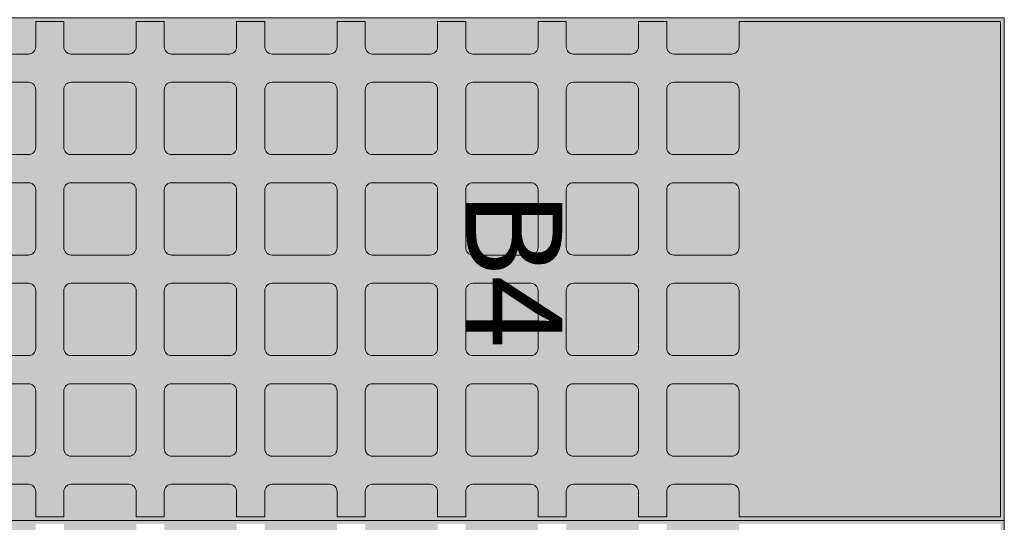
# Model space of a CAD drawing. Units: millimetres. Extents: x 145 to 8222, y -159 to 4151.
# Drawn here: x 3823 to 3945, y 3172 to 3234 of the extents above; entities that cross this region are included whole.
import ezdxf

# ---------------------------------------------------------------- set-up
doc = ezdxf.new("R2010")
doc.units = ezdxf.units.MM
for name, color, linetype, lineweight in [('COBEFA', 251, 'Continuous', 0), ('COBEFA HATCH', 255, 'Continuous', 0), ('COBEFA HATCH GRAS', 53, 'Continuous', 0)]:
    doc.layers.add(name, color=color, linetype=linetype, lineweight=lineweight)
doc.layers.add('COBEFA hulplijn', color=6, linetype='Continuous', lineweight=0, plot=False)
doc.styles.get("Standard").update_dxf_attribs({"font": 'Arial.ttf'})

# ---------------------------------------------------------------- blocks, each defined once
blk = doc.blocks.new('B6')
at = {"layer": 'COBEFA HATCH GRAS'}
h = blk.add_hatch(color=256, dxfattribs=at)
h.dxf.hatch_style = 1
h.paths.add_polyline_path([(27703.36, 39573.47), (27640.86, 39573.47), (27640.86, 39448.47), (27703.36, 39448.47)])
h.paths.add_polyline_path([(27662.26, 39452.97, 0.414214), (27661.36, 39452.07), (27661.36, 39448.92), (27657.86, 39448.92), (27657.86, 39452.07, 0.414214), (27656.96, 39452.97), (27649.76, 39452.97, 0.414214), (27648.86, 39452.07), (27648.86, 39448.92), (27645.36, 39448.92), (27645.36, 39452.07, 0.414214), (27644.46, 39452.97), (27641.31, 39452.97), (27641.31, 39456.47), (27644.46, 39456.47, 0.414214), (27645.36, 39457.37), (27645.36, 39464.57, 0.414214), (27644.46, 39465.47), (27641.31, 39465.47), (27641.31, 39468.97), (27644.46, 39468.97, 0.414214), (27645.36, 39469.87), (27645.36, 39477.07, 0.414214), (27644.46, 39477.97), (27641.31, 39477.97), (27641.31, 39481.47), (27644.46, 39481.47, 0.414214), (27645.36, 39482.37), (27645.36, 39489.57, 0.414214), (27644.46, 39490.47), (27641.31, 39490.47), (27641.31, 39493.97), (27644.46, 39493.97, 0.414214), (27645.36, 39494.87), (27645.36, 39502.07, 0.414214), (27644.46, 39502.97), (27641.31, 39502.97), (27641.31, 39506.47), (27644.46, 39506.47, 0.414214), (27645.36, 39507.37), (27645.36, 39514.57, 0.414214), (27644.46, 39515.47), (27641.31, 39515.47), (27641.31, 39518.97), (27644.46, 39518.97, 0.414214), (27645.36, 39519.87), (27645.36, 39527.07, 0.414214), (27644.46, 39527.97), (27641.31, 39527.97), (27641.31, 39531.47), (27644.46, 39531.47, 0.414214), (27645.36, 39532.37), (27645.36, 39539.57, 0.414214), (27644.46, 39540.47), (27641.31, 39540.47), (27641.31, 39573.02), (27702.91, 39573.02), (27702.91, 39448.92), (27670.36, 39448.92), (27670.36, 39452.07, 0.414214), (27669.46, 39452.97)], flags=16)
h.paths.add_polyline_path([(27662.26, 39456.47, -0.414214), (27661.36, 39457.37), (27661.36, 39464.57, -0.414214), (27662.26, 39465.47), (27669.46, 39465.47, -0.414214), (27670.36, 39464.57), (27670.36, 39457.37, -0.414214), (27669.46, 39456.47)], flags=0)
h.paths.add_polyline_path([(27656.96, 39456.47), (27649.76, 39456.47, -0.414214), (27648.86, 39457.37), (27648.86, 39464.57, -0.414214), (27649.76, 39465.47), (27656.96, 39465.47, -0.414214), (27657.86, 39464.57), (27657.86, 39457.37, -0.414214)], flags=0)
h.paths.add_polyline_path([(27662.26, 39468.97, -0.414214), (27661.36, 39469.87), (27661.36, 39477.07, -0.414214), (27662.26, 39477.97), (27669.46, 39477.97, -0.414214), (27670.36, 39477.07), (27670.36, 39469.87, -0.414214), (27669.46, 39468.97)], flags=0)
h.paths.add_polyline_path([(27656.96, 39468.97), (27649.76, 39468.97, -0.414214), (27648.86, 39469.87), (27648.86, 39477.07, -0.414214), (27649.76, 39477.97), (27656.96, 39477.97, -0.414214), (27657.86, 39477.07), (27657.86, 39469.87, -0.414214)], flags=0)
h.paths.add_polyline_path([(27662.26, 39481.47, -0.414214), (27661.36, 39482.37), (27661.36, 39489.57, -0.414214), (27662.26, 39490.47), (27669.46, 39490.47, -0.414214), (27670.36, 39489.57), (27670.36, 39482.37, -0.414214), (27669.46, 39481.47)], flags=0)
h.paths.add_polyline_path([(27656.96, 39481.47), (27649.76, 39481.47, -0.414214), (27648.86, 39482.37), (27648.86, 39489.57, -0.414214), (27649.76, 39490.47), (27656.96, 39490.47, -0.414214), (27657.86, 39489.57), (27657.86, 39482.37, -0.414214)], flags=0)
h.paths.add_polyline_path([(27662.26, 39493.97, -0.414214), (27661.36, 39494.87), (27661.36, 39502.07, -0.414214), (27662.26, 39502.97), (27669.46, 39502.97, -0.414214), (27670.36, 39502.07), (27670.36, 39494.87, -0.414214), (27669.46, 39493.97)], flags=0)
h.paths.add_polyline_path([(27656.96, 39493.97), (27649.76, 39493.97, -0.414214), (27648.86, 39494.87), (27648.86, 39502.07, -0.414214), (27649.76, 39502.97), (27656.96, 39502.97, -0.414214), (27657.86, 39502.07), (27657.86, 39494.87, -0.414214)], flags=0)
h.paths.add_polyline_path([(27662.26, 39506.47, -0.414214), (27661.36, 39507.37), (27661.36, 39514.57, -0.414214), (27662.26, 39515.47), (27669.46, 39515.47, -0.414214), (27670.36, 39514.57), (27670.36, 39507.37, -0.414214), (27669.46, 39506.47)], flags=0)
h.paths.add_polyline_path([(27656.96, 39506.47), (27649.76, 39506.47, -0.414214), (27648.86, 39507.37), (27648.86, 39514.57, -0.414214), (27649.76, 39515.47), (27656.96, 39515.47, -0.414214), (27657.86, 39514.57), (27657.86, 39507.37, -0.414214)], flags=0)
h.paths.add_polyline_path([(27662.26, 39518.97, -0.414214), (27661.36, 39519.87), (27661.36, 39527.07, -0.414214), (27662.26, 39527.97), (27669.46, 39527.97, -0.414214), (27670.36, 39527.07), (27670.36, 39519.87, -0.414214), (27669.46, 39518.97)], flags=0)
h.paths.add_polyline_path([(27656.96, 39518.97), (27649.76, 39518.97, -0.414214), (27648.86, 39519.87), (27648.86, 39527.07, -0.414214), (27649.76, 39527.97), (27656.96, 39527.97, -0.414214), (27657.86, 39527.07), (27657.86, 39519.87, -0.414214)], flags=0)
h.paths.add_polyline_path([(27662.26, 39531.47, -0.414214), (27661.36, 39532.37), (27661.36, 39539.57, -0.414214), (27662.26, 39540.47), (27669.46, 39540.47, -0.414214), (27670.36, 39539.57), (27670.36, 39532.37, -0.414214), (27669.46, 39531.47)], flags=0)
h.paths.add_polyline_path([(27656.96, 39531.47), (27649.76, 39531.47, -0.414214), (27648.86, 39532.37), (27648.86, 39539.57, -0.414214), (27649.76, 39540.47), (27656.96, 39540.47, -0.414214), (27657.86, 39539.57), (27657.86, 39532.37, -0.414214)], flags=0)
h.paths.add_polyline_path([(27658.61, 39498.59), (27685.27, 39498.59), (27685.27, 39524.01), (27658.61, 39524.01)], flags=8)
at = {"layer": 'COBEFA hulplijn'}
blk.add_lwpolyline([(27640.86, 39448.47), (27703.36, 39448.47), (27703.36, 39573.47), (27640.86, 39573.47)], close=True, dxfattribs=at)
blk = doc.blocks.new('B4')
at = {"layer": 'COBEFA HATCH'}
h = blk.add_hatch(color=256, dxfattribs=at)
h.dxf.hatch_style = 1
h.paths.add_polyline_path([(27302.91, 39573.02), (27241.31, 39573.02), (27241.31, 39540.47), (27244.46, 39540.47, -0.414214), (27245.36, 39539.57), (27245.36, 39532.37, -0.414214), (27244.46, 39531.47), (27241.31, 39531.47), (27241.31, 39527.97), (27244.46, 39527.97, -0.414214), (27245.36, 39527.07), (27245.36, 39519.87, -0.414214), (27244.46, 39518.97), (27241.31, 39518.97), (27241.31, 39515.47), (27244.46, 39515.47, -0.414214), (27245.36, 39514.57), (27245.36, 39507.37, -0.414214), (27244.46, 39506.47), (27241.31, 39506.47), (27241.31, 39502.97), (27244.46, 39502.97, -0.414214), (27245.36, 39502.07), (27245.36, 39494.87, -0.414214), (27244.46, 39493.97), (27241.31, 39493.97), (27241.31, 39490.47), (27244.46, 39490.47, -0.414214), (27245.36, 39489.57), (27245.36, 39482.37, -0.414214), (27244.46, 39481.47), (27241.31, 39481.47), (27241.31, 39477.97), (27244.46, 39477.97, -0.414214), (27245.36, 39477.07), (27245.36, 39469.87, -0.414214), (27244.46, 39468.97), (27241.31, 39468.97), (27241.31, 39465.47), (27244.46, 39465.47, -0.414214), (27245.36, 39464.57), (27245.36, 39457.37, -0.414214), (27244.46, 39456.47), (27241.31, 39456.47), (27241.31, 39452.97), (27244.46, 39452.97, -0.414214), (27245.36, 39452.07), (27245.36, 39448.92), (27248.86, 39448.92), (27248.86, 39452.07, -0.414214), (27249.76, 39452.97), (27256.96, 39452.97, -0.414214), (27257.86, 39452.07), (27257.86, 39448.92), (27261.36, 39448.92), (27261.36, 39452.07, -0.414214), (27262.26, 39452.97), (27269.46, 39452.97, -0.414214), (27270.36, 39452.07), (27270.36, 39448.92), (27273.86, 39448.92), (27273.86, 39452.07, -0.414214), (27274.76, 39452.97), (27281.96, 39452.97, -0.414214), (27282.86, 39452.07), (27282.86, 39448.92), (27286.36, 39448.92), (27286.36, 39452.07, -0.414214), (27287.26, 39452.97), (27294.46, 39452.97, -0.414214), (27295.36, 39452.07), (27295.36, 39448.92), (27298.86, 39448.92), (27298.86, 39452.07, -0.414214), (27299.76, 39452.97), (27302.91, 39452.97), (27302.91, 39456.47), (27299.76, 39456.47, -0.414214), (27298.86, 39457.37), (27298.86, 39464.57, -0.414214), (27299.76, 39465.47), (27302.91, 39465.47), (27302.91, 39468.97), (27299.76, 39468.97, -0.414214), (27298.86, 39469.87), (27298.86, 39477.07, -0.414214), (27299.76, 39477.97), (27302.91, 39477.97), (27302.91, 39481.47), (27299.76, 39481.47, -0.414214), (27298.86, 39482.37), (27298.86, 39489.57, -0.414214), (27299.76, 39490.47), (27302.91, 39490.47), (27302.91, 39493.97), (27299.76, 39493.97, -0.414214), (27298.86, 39494.87), (27298.86, 39502.07, -0.414214), (27299.76, 39502.97), (27302.91, 39502.97), (27302.91, 39506.47), (27299.76, 39506.47, -0.414214), (27298.86, 39507.37), (27298.86, 39514.57, -0.414214), (27299.76, 39515.47), (27302.91, 39515.47), (27302.91, 39518.97), (27299.76, 39518.97, -0.414214), (27298.86, 39519.87), (27298.86, 39527.07, -0.414214), (27299.76, 39527.97), (27302.91, 39527.97), (27302.91, 39531.47), (27299.76, 39531.47, -0.414214), (27298.86, 39532.37), (27298.86, 39539.57, -0.414214), (27299.76, 39540.47), (27302.91, 39540.47)])
h.paths.add_polyline_path([(27269.46, 39540.47, -0.414214), (27270.36, 39539.57), (27270.36, 39532.37, -0.414214), (27269.46, 39531.47), (27262.26, 39531.47, -0.414214), (27261.36, 39532.37), (27261.36, 39539.57, -0.414214), (27262.26, 39540.47)], flags=16)
h.paths.add_polyline_path([(27274.76, 39540.47), (27281.96, 39540.47, -0.414214), (27282.86, 39539.57), (27282.86, 39532.37, -0.414214), (27281.96, 39531.47), (27274.76, 39531.47, -0.414214), (27273.86, 39532.37), (27273.86, 39539.57, -0.414214)], flags=16)
h.paths.add_polyline_path([(27257.86, 39539.57), (27257.86, 39532.37, -0.414214), (27256.96, 39531.47), (27249.76, 39531.47, -0.414214), (27248.86, 39532.37), (27248.86, 39539.57, -0.414214), (27249.76, 39540.47), (27256.96, 39540.47, -0.414214)], flags=16)
h.paths.add_polyline_path([(27287.26, 39540.47), (27294.46, 39540.47, -0.414214), (27295.36, 39539.57), (27295.36, 39532.37, -0.414214), (27294.46, 39531.47), (27287.26, 39531.47, -0.414214), (27286.36, 39532.37), (27286.36, 39539.57, -0.414214)], flags=16)
h.paths.add_polyline_path([(27269.46, 39527.97, -0.414214), (27270.36, 39527.07), (27270.36, 39519.87, -0.414214), (27269.46, 39518.97), (27262.26, 39518.97, -0.414214), (27261.36, 39519.87), (27261.36, 39527.07, -0.414214), (27262.26, 39527.97)], flags=16)
h.paths.add_polyline_path([(27274.76, 39527.97), (27281.96, 39527.97, -0.414214), (27282.86, 39527.07), (27282.86, 39519.87, -0.414214), (27281.96, 39518.97), (27274.76, 39518.97, -0.414214), (27273.86, 39519.87), (27273.86, 39527.07, -0.414214)], flags=16)
h.paths.add_polyline_path([(27257.86, 39527.07), (27257.86, 39519.87, -0.414214), (27256.96, 39518.97), (27249.76, 39518.97, -0.414214), (27248.86, 39519.87), (27248.86, 39527.07, -0.414214), (27249.76, 39527.97), (27256.96, 39527.97, -0.414214)], flags=16)
h.paths.add_polyline_path([(27287.26, 39527.97), (27294.46, 39527.97, -0.414214), (27295.36, 39527.07), (27295.36, 39519.87, -0.414214), (27294.46, 39518.97), (27287.26, 39518.97, -0.414214), (27286.36, 39519.87), (27286.36, 39527.07, -0.414214)], flags=16)
h.paths.add_polyline_path([(27269.46, 39515.47, -0.414214), (27270.36, 39514.57), (27270.36, 39507.37, -0.414214), (27269.46, 39506.47), (27262.26, 39506.47, -0.414214), (27261.36, 39507.37), (27261.36, 39514.57, -0.414214), (27262.26, 39515.47)], flags=16)
h.paths.add_polyline_path([(27274.76, 39515.47), (27281.96, 39515.47, -0.414214), (27282.86, 39514.57), (27282.86, 39507.37, -0.414214), (27281.96, 39506.47), (27274.76, 39506.47, -0.414214), (27273.86, 39507.37), (27273.86, 39514.57, -0.414214)], flags=16)
h.paths.add_polyline_path([(27257.86, 39514.57), (27257.86, 39507.37, -0.414214), (27256.96, 39506.47), (27249.76, 39506.47, -0.414214), (27248.86, 39507.37), (27248.86, 39514.57, -0.414214), (27249.76, 39515.47), (27256.96, 39515.47, -0.414214)], flags=16)
h.paths.add_polyline_path([(27287.26, 39515.47), (27294.46, 39515.47, -0.414214), (27295.36, 39514.57), (27295.36, 39507.37, -0.414214), (27294.46, 39506.47), (27287.26, 39506.47, -0.414214), (27286.36, 39507.37), (27286.36, 39514.57, -0.414214)], flags=16)
h.paths.add_polyline_path([(27269.46, 39502.97, -0.414214), (27270.36, 39502.07), (27270.36, 39494.87, -0.414214), (27269.46, 39493.97), (27262.26, 39493.97, -0.414214), (27261.36, 39494.87), (27261.36, 39502.07, -0.414214), (27262.26, 39502.97)], flags=16)
h.paths.add_polyline_path([(27274.76, 39502.97), (27281.96, 39502.97, -0.414214), (27282.86, 39502.07), (27282.86, 39494.87, -0.414214), (27281.96, 39493.97), (27274.76, 39493.97, -0.414214), (27273.86, 39494.87), (27273.86, 39502.07, -0.414214)], flags=16)
h.paths.add_polyline_path([(27257.86, 39502.07), (27257.86, 39494.87, -0.414214), (27256.96, 39493.97), (27249.76, 39493.97, -0.414214), (27248.86, 39494.87), (27248.86, 39502.07, -0.414214), (27249.76, 39502.97), (27256.96, 39502.97, -0.414214)], flags=16)
h.paths.add_polyline_path([(27287.26, 39502.97), (27294.46, 39502.97, -0.414214), (27295.36, 39502.07), (27295.36, 39494.87, -0.414214), (27294.46, 39493.97), (27287.26, 39493.97, -0.414214), (27286.36, 39494.87), (27286.36, 39502.07, -0.414214)], flags=16)
h.paths.add_polyline_path([(27269.46, 39490.47, -0.414214), (27270.36, 39489.57), (27270.36, 39482.37, -0.414214), (27269.46, 39481.47), (27262.26, 39481.47, -0.414214), (27261.36, 39482.37), (27261.36, 39489.57, -0.414214), (27262.26, 39490.47)], flags=16)
h.paths.add_polyline_path([(27274.76, 39490.47), (27281.96, 39490.47, -0.414214), (27282.86, 39489.57), (27282.86, 39482.37, -0.414214), (27281.96, 39481.47), (27274.76, 39481.47, -0.414214), (27273.86, 39482.37), (27273.86, 39489.57, -0.414214)], flags=16)
h.paths.add_polyline_path([(27257.86, 39489.57), (27257.86, 39482.37, -0.414214), (27256.96, 39481.47), (27249.76, 39481.47, -0.414214), (27248.86, 39482.37), (27248.86, 39489.57, -0.414214), (27249.76, 39490.47), (27256.96, 39490.47, -0.414214)], flags=16)
h.paths.add_polyline_path([(27287.26, 39490.47), (27294.46, 39490.47, -0.414214), (27295.36, 39489.57), (27295.36, 39482.37, -0.414214), (27294.46, 39481.47), (27287.26, 39481.47, -0.414214), (27286.36, 39482.37), (27286.36, 39489.57, -0.414214)], flags=16)
h.paths.add_polyline_path([(27269.46, 39477.97, -0.414214), (27270.36, 39477.07), (27270.36, 39469.87, -0.414214), (27269.46, 39468.97), (27262.26, 39468.97, -0.414214), (27261.36, 39469.87), (27261.36, 39477.07, -0.414214), (27262.26, 39477.97)], flags=16)
h.paths.add_polyline_path([(27274.76, 39477.97), (27281.96, 39477.97, -0.414214), (27282.86, 39477.07), (27282.86, 39469.87, -0.414214), (27281.96, 39468.97), (27274.76, 39468.97, -0.414214), (27273.86, 39469.87), (27273.86, 39477.07, -0.414214)], flags=16)
h.paths.add_polyline_path([(27257.86, 39477.07), (27257.86, 39469.87, -0.414214), (27256.96, 39468.97), (27249.76, 39468.97, -0.414214), (27248.86, 39469.87), (27248.86, 39477.07, -0.414214), (27249.76, 39477.97), (27256.96, 39477.97, -0.414214)], flags=16)
h.paths.add_polyline_path([(27287.26, 39477.97), (27294.46, 39477.97, -0.414214), (27295.36, 39477.07), (27295.36, 39469.87, -0.414214), (27294.46, 39468.97), (27287.26, 39468.97, -0.414214), (27286.36, 39469.87), (27286.36, 39477.07, -0.414214)], flags=16)
h.paths.add_polyline_path([(27269.46, 39465.47, -0.414214), (27270.36, 39464.57), (27270.36, 39457.37, -0.414214), (27269.46, 39456.47), (27262.26, 39456.47, -0.414214), (27261.36, 39457.37), (27261.36, 39464.57, -0.414214), (27262.26, 39465.47)], flags=16)
h.paths.add_polyline_path([(27274.76, 39465.47), (27281.96, 39465.47, -0.414214), (27282.86, 39464.57), (27282.86, 39457.37, -0.414214), (27281.96, 39456.47), (27274.76, 39456.47, -0.414214), (27273.86, 39457.37), (27273.86, 39464.57, -0.414214)], flags=16)
h.paths.add_polyline_path([(27257.86, 39464.57), (27257.86, 39457.37, -0.414214), (27256.96, 39456.47), (27249.76, 39456.47, -0.414214), (27248.86, 39457.37), (27248.86, 39464.57, -0.414214), (27249.76, 39465.47), (27256.96, 39465.47, -0.414214)], flags=16)
h.paths.add_polyline_path([(27287.26, 39465.47), (27294.46, 39465.47, -0.414214), (27295.36, 39464.57), (27295.36, 39457.37, -0.414214), (27294.46, 39456.47), (27287.26, 39456.47, -0.414214), (27286.36, 39457.37), (27286.36, 39464.57, -0.414214)], flags=16)
at = {"layer": 'COBEFA HATCH GRAS'}
h = blk.add_hatch(color=256, dxfattribs=at)
h.dxf.hatch_style = 1
h.paths.add_polyline_path([(27303.36, 39573.47), (27240.86, 39573.47), (27240.86, 39448.47), (27303.36, 39448.47)])
h.paths.add_polyline_path([(27298.86, 39507.37, 0.414214), (27299.76, 39506.47), (27302.91, 39506.47), (27302.91, 39502.97), (27299.76, 39502.97, 0.414214), (27298.86, 39502.07), (27298.86, 39494.87, 0.414214), (27299.76, 39493.97), (27302.91, 39493.97), (27302.91, 39490.47), (27299.76, 39490.47, 0.414214), (27298.86, 39489.57), (27298.86, 39482.37, 0.414214), (27299.76, 39481.47), (27302.91, 39481.47), (27302.91, 39477.97), (27299.76, 39477.97, 0.414214), (27298.86, 39477.07), (27298.86, 39469.87, 0.414214), (27299.76, 39468.97), (27302.91, 39468.97), (27302.91, 39465.47), (27299.76, 39465.47, 0.414214), (27298.86, 39464.57), (27298.86, 39457.37, 0.414214), (27299.76, 39456.47), (27302.91, 39456.47), (27302.91, 39452.97), (27299.76, 39452.97, 0.414214), (27298.86, 39452.07), (27298.86, 39448.92), (27295.36, 39448.92), (27295.36, 39452.07, 0.414214), (27294.46, 39452.97), (27287.26, 39452.97, 0.414214), (27286.36, 39452.07), (27286.36, 39448.92), (27282.86, 39448.92), (27282.86, 39452.07, 0.414214), (27281.96, 39452.97), (27274.76, 39452.97, 0.414214), (27273.86, 39452.07), (27273.86, 39448.92), (27270.36, 39448.92), (27270.36, 39452.07, 0.414214), (27269.46, 39452.97), (27262.26, 39452.97, 0.414214), (27261.36, 39452.07), (27261.36, 39448.92), (27257.86, 39448.92), (27257.86, 39452.07, 0.414214), (27256.96, 39452.97), (27249.76, 39452.97, 0.414214), (27248.86, 39452.07), (27248.86, 39448.92), (27245.36, 39448.92), (27245.36, 39452.07, 0.414214), (27244.46, 39452.97), (27241.31, 39452.97), (27241.31, 39456.47), (27244.46, 39456.47, 0.414214), (27245.36, 39457.37), (27245.36, 39464.57, 0.414214), (27244.46, 39465.47), (27241.31, 39465.47), (27241.31, 39468.97), (27244.46, 39468.97, 0.414214), (27245.36, 39469.87), (27245.36, 39477.07, 0.414214), (27244.46, 39477.97), (27241.31, 39477.97), (27241.31, 39481.47), (27244.46, 39481.47, 0.414214), (27245.36, 39482.37), (27245.36, 39489.57, 0.414214), (27244.46, 39490.47), (27241.31, 39490.47), (27241.31, 39493.97), (27244.46, 39493.97, 0.414214), (27245.36, 39494.87), (27245.36, 39502.07, 0.414214), (27244.46, 39502.97), (27241.31, 39502.97), (27241.31, 39506.47), (27244.46, 39506.47, 0.414214), (27245.36, 39507.37), (27245.36, 39514.57, 0.414214), (27244.46, 39515.47), (27241.31, 39515.47), (27241.31, 39518.97), (27244.46, 39518.97, 0.414214), (27245.36, 39519.87), (27245.36, 39527.07, 0.414214), (27244.46, 39527.97), (27241.31, 39527.97), (27241.31, 39531.47), (27244.46, 39531.47, 0.414214), (27245.36, 39532.37), (27245.36, 39539.57, 0.414214), (27244.46, 39540.47), (27241.31, 39540.47), (27241.31, 39573.02), (27302.91, 39573.02), (27302.91, 39540.47), (27299.76, 39540.47, 0.414214), (27298.86, 39539.57), (27298.86, 39532.37, 0.414214), (27299.76, 39531.47), (27302.91, 39531.47), (27302.91, 39527.97), (27299.76, 39527.97, 0.414214), (27298.86, 39527.07), (27298.86, 39519.87, 0.414214), (27299.76, 39518.97), (27302.91, 39518.97), (27302.91, 39515.47), (27299.76, 39515.47, 0.414214), (27298.86, 39514.57)], flags=16)
h.paths.add_polyline_path([(27295.36, 39507.37, -0.414214), (27294.46, 39506.47), (27287.26, 39506.47, -0.414214), (27286.36, 39507.37), (27286.36, 39514.57, -0.414214), (27287.26, 39515.47), (27294.46, 39515.47, -0.414214), (27295.36, 39514.57)], flags=0)
h.paths.add_polyline_path([(27295.36, 39502.07), (27295.36, 39494.87, -0.414214), (27294.46, 39493.97), (27287.26, 39493.97, -0.414214), (27286.36, 39494.87), (27286.36, 39502.07, -0.414214), (27287.26, 39502.97), (27294.46, 39502.97, -0.414214)], flags=0)
h.paths.add_polyline_path([(27294.46, 39518.97), (27287.26, 39518.97, -0.414214), (27286.36, 39519.87), (27286.36, 39527.07, -0.414214), (27287.26, 39527.97), (27294.46, 39527.97, -0.414214), (27295.36, 39527.07), (27295.36, 39519.87, -0.414214)], flags=0)
h.paths.add_polyline_path([(27282.86, 39507.37, -0.414214), (27281.96, 39506.47), (27274.76, 39506.47, -0.414214), (27273.86, 39507.37), (27273.86, 39514.57, -0.414214), (27274.76, 39515.47), (27281.96, 39515.47, -0.414214), (27282.86, 39514.57)], flags=0)
h.paths.add_polyline_path([(27282.86, 39502.07), (27282.86, 39494.87, -0.414214), (27281.96, 39493.97), (27274.76, 39493.97, -0.414214), (27273.86, 39494.87), (27273.86, 39502.07, -0.414214), (27274.76, 39502.97), (27281.96, 39502.97, -0.414214)], flags=0)
h.paths.add_polyline_path([(27281.96, 39518.97), (27274.76, 39518.97, -0.414214), (27273.86, 39519.87), (27273.86, 39527.07, -0.414214), (27274.76, 39527.97), (27281.96, 39527.97, -0.414214), (27282.86, 39527.07), (27282.86, 39519.87, -0.414214)], flags=0)
h.paths.add_polyline_path([(27295.36, 39489.57), (27295.36, 39482.37, -0.414214), (27294.46, 39481.47), (27287.26, 39481.47, -0.414214), (27286.36, 39482.37), (27286.36, 39489.57, -0.414214), (27287.26, 39490.47), (27294.46, 39490.47, -0.414214)], flags=0)
h.paths.add_polyline_path([(27294.46, 39531.47), (27287.26, 39531.47, -0.414214), (27286.36, 39532.37), (27286.36, 39539.57, -0.414214), (27287.26, 39540.47), (27294.46, 39540.47, -0.414214), (27295.36, 39539.57), (27295.36, 39532.37, -0.414214)], flags=0)
h.paths.add_polyline_path([(27282.86, 39489.57), (27282.86, 39482.37, -0.414214), (27281.96, 39481.47), (27274.76, 39481.47, -0.414214), (27273.86, 39482.37), (27273.86, 39489.57, -0.414214), (27274.76, 39490.47), (27281.96, 39490.47, -0.414214)], flags=0)
h.paths.add_polyline_path([(27281.96, 39531.47), (27274.76, 39531.47, -0.414214), (27273.86, 39532.37), (27273.86, 39539.57, -0.414214), (27274.76, 39540.47), (27281.96, 39540.47, -0.414214), (27282.86, 39539.57), (27282.86, 39532.37, -0.414214)], flags=0)
h.paths.add_polyline_path([(27270.36, 39507.37, -0.414214), (27269.46, 39506.47), (27262.26, 39506.47, -0.414214), (27261.36, 39507.37), (27261.36, 39514.57, -0.414214), (27262.26, 39515.47), (27269.46, 39515.47, -0.414214), (27270.36, 39514.57)], flags=0)
h.paths.add_polyline_path([(27270.36, 39502.07), (27270.36, 39494.87, -0.414214), (27269.46, 39493.97), (27262.26, 39493.97, -0.414214), (27261.36, 39494.87), (27261.36, 39502.07, -0.414214), (27262.26, 39502.97), (27269.46, 39502.97, -0.414214)], flags=0)
h.paths.add_polyline_path([(27269.46, 39518.97), (27262.26, 39518.97, -0.414214), (27261.36, 39519.87), (27261.36, 39527.07, -0.414214), (27262.26, 39527.97), (27269.46, 39527.97, -0.414214), (27270.36, 39527.07), (27270.36, 39519.87, -0.414214)], flags=0)
h.paths.add_polyline_path([(27295.36, 39477.07), (27295.36, 39469.87, -0.414214), (27294.46, 39468.97), (27287.26, 39468.97, -0.414214), (27286.36, 39469.87), (27286.36, 39477.07, -0.414214), (27287.26, 39477.97), (27294.46, 39477.97, -0.414214)], flags=0)
h.paths.add_polyline_path([(27270.36, 39489.57), (27270.36, 39482.37, -0.414214), (27269.46, 39481.47), (27262.26, 39481.47, -0.414214), (27261.36, 39482.37), (27261.36, 39489.57, -0.414214), (27262.26, 39490.47), (27269.46, 39490.47, -0.414214)], flags=0)
h.paths.add_polyline_path([(27269.46, 39531.47), (27262.26, 39531.47, -0.414214), (27261.36, 39532.37), (27261.36, 39539.57, -0.414214), (27262.26, 39540.47), (27269.46, 39540.47, -0.414214), (27270.36, 39539.57), (27270.36, 39532.37, -0.414214)], flags=0)
h.paths.add_polyline_path([(27282.86, 39477.07), (27282.86, 39469.87, -0.414214), (27281.96, 39468.97), (27274.76, 39468.97, -0.414214), (27273.86, 39469.87), (27273.86, 39477.07, -0.414214), (27274.76, 39477.97), (27281.96, 39477.97, -0.414214)], flags=0)
h.paths.add_polyline_path([(27257.86, 39507.37, -0.414214), (27256.96, 39506.47), (27249.76, 39506.47, -0.414214), (27248.86, 39507.37), (27248.86, 39514.57, -0.414214), (27249.76, 39515.47), (27256.96, 39515.47, -0.414214), (27257.86, 39514.57)], flags=0)
h.paths.add_polyline_path([(27257.86, 39502.07), (27257.86, 39494.87, -0.414214), (27256.96, 39493.97), (27249.76, 39493.97, -0.414214), (27248.86, 39494.87), (27248.86, 39502.07, -0.414214), (27249.76, 39502.97), (27256.96, 39502.97, -0.414214)], flags=0)
h.paths.add_polyline_path([(27256.96, 39518.97), (27249.76, 39518.97, -0.414214), (27248.86, 39519.87), (27248.86, 39527.07, -0.414214), (27249.76, 39527.97), (27256.96, 39527.97, -0.414214), (27257.86, 39527.07), (27257.86, 39519.87, -0.414214)], flags=0)
h.paths.add_polyline_path([(27270.36, 39477.07), (27270.36, 39469.87, -0.414214), (27269.46, 39468.97), (27262.26, 39468.97, -0.414214), (27261.36, 39469.87), (27261.36, 39477.07, -0.414214), (27262.26, 39477.97), (27269.46, 39477.97, -0.414214)], flags=0)
h.paths.add_polyline_path([(27295.36, 39464.57), (27295.36, 39457.37, -0.414214), (27294.46, 39456.47), (27287.26, 39456.47, -0.414214), (27286.36, 39457.37), (27286.36, 39464.57, -0.414214), (27287.26, 39465.47), (27294.46, 39465.47, -0.414214)], flags=0)
h.paths.add_polyline_path([(27257.86, 39489.57), (27257.86, 39482.37, -0.414214), (27256.96, 39481.47), (27249.76, 39481.47, -0.414214), (27248.86, 39482.37), (27248.86, 39489.57, -0.414214), (27249.76, 39490.47), (27256.96, 39490.47, -0.414214)], flags=0)
h.paths.add_polyline_path([(27256.96, 39531.47), (27249.76, 39531.47, -0.414214), (27248.86, 39532.37), (27248.86, 39539.57, -0.414214), (27249.76, 39540.47), (27256.96, 39540.47, -0.414214), (27257.86, 39539.57), (27257.86, 39532.37, -0.414214)], flags=0)
h.paths.add_polyline_path([(27282.86, 39464.57), (27282.86, 39457.37, -0.414214), (27281.96, 39456.47), (27274.76, 39456.47, -0.414214), (27273.86, 39457.37), (27273.86, 39464.57, -0.414214), (27274.76, 39465.47), (27281.96, 39465.47, -0.414214)], flags=0)
h.paths.add_polyline_path([(27257.86, 39477.07), (27257.86, 39469.87, -0.414214), (27256.96, 39468.97), (27249.76, 39468.97, -0.414214), (27248.86, 39469.87), (27248.86, 39477.07, -0.414214), (27249.76, 39477.97), (27256.96, 39477.97, -0.414214)], flags=0)
h.paths.add_polyline_path([(27270.36, 39464.57), (27270.36, 39457.37, -0.414214), (27269.46, 39456.47), (27262.26, 39456.47, -0.414214), (27261.36, 39457.37), (27261.36, 39464.57, -0.414214), (27262.26, 39465.47), (27269.46, 39465.47, -0.414214)], flags=0)
h.paths.add_polyline_path([(27257.86, 39464.57), (27257.86, 39457.37, -0.414214), (27256.96, 39456.47), (27249.76, 39456.47, -0.414214), (27248.86, 39457.37), (27248.86, 39464.57, -0.414214), (27249.76, 39465.47), (27256.96, 39465.47, -0.414214)], flags=0)
h.paths.add_polyline_path([(27258.61, 39498.43), (27285.27, 39498.43), (27285.27, 39523.84), (27258.61, 39523.84)], flags=8)
h = blk.add_hatch(color=256, dxfattribs=at)
h.dxf.hatch_style = 1
h.paths.add_polyline_path([(27257.86, 39539.57, 0.414214), (27256.96, 39540.47), (27249.76, 39540.47, 0.414214), (27248.86, 39539.57), (27248.86, 39532.37, 0.414214), (27249.76, 39531.47), (27256.96, 39531.47, 0.414214), (27257.86, 39532.37)])
h = blk.add_hatch(color=256, dxfattribs=at)
h.dxf.hatch_style = 1
h.paths.add_polyline_path([(27270.36, 39539.57, 0.414214), (27269.46, 39540.47), (27262.26, 39540.47, 0.414214), (27261.36, 39539.57), (27261.36, 39532.37, 0.414214), (27262.26, 39531.47), (27269.46, 39531.47, 0.414214), (27270.36, 39532.37)])
h = blk.add_hatch(color=256, dxfattribs=at)
h.dxf.hatch_style = 1
h.paths.add_polyline_path([(27282.86, 39539.57, 0.414214), (27281.96, 39540.47), (27274.76, 39540.47, 0.414214), (27273.86, 39539.57), (27273.86, 39532.37, 0.414214), (27274.76, 39531.47), (27281.96, 39531.47, 0.414214), (27282.86, 39532.37)])
h = blk.add_hatch(color=256, dxfattribs=at)
h.dxf.hatch_style = 1
h.paths.add_polyline_path([(27295.36, 39539.57, 0.414214), (27294.46, 39540.47), (27287.26, 39540.47, 0.414214), (27286.36, 39539.57), (27286.36, 39532.37, 0.414214), (27287.26, 39531.47), (27294.46, 39531.47, 0.414214), (27295.36, 39532.37)])
h = blk.add_hatch(color=256, dxfattribs=at)
h.dxf.hatch_style = 1
h.paths.add_polyline_path([(27257.86, 39527.07, 0.414214), (27256.96, 39527.97), (27249.76, 39527.97, 0.414214), (27248.86, 39527.07), (27248.86, 39519.87, 0.414214), (27249.76, 39518.97), (27256.96, 39518.97, 0.414214), (27257.86, 39519.87)])
h = blk.add_hatch(color=256, dxfattribs=at)
h.dxf.hatch_style = 1
h.paths.add_polyline_path([(27270.36, 39527.07, 0.414214), (27269.46, 39527.97), (27262.26, 39527.97, 0.414214), (27261.36, 39527.07), (27261.36, 39519.87, 0.414214), (27262.26, 39518.97), (27269.46, 39518.97, 0.414214), (27270.36, 39519.87)])
h = blk.add_hatch(color=256, dxfattribs=at)
h.dxf.hatch_style = 1
h.paths.add_polyline_path([(27282.86, 39527.07, 0.414214), (27281.96, 39527.97), (27274.76, 39527.97, 0.414214), (27273.86, 39527.07), (27273.86, 39519.87, 0.414214), (27274.76, 39518.97), (27281.96, 39518.97, 0.414214), (27282.86, 39519.87)])
h = blk.add_hatch(color=256, dxfattribs=at)
h.dxf.hatch_style = 1
h.paths.add_polyline_path([(27295.36, 39527.07, 0.414214), (27294.46, 39527.97), (27287.26, 39527.97, 0.414214), (27286.36, 39527.07), (27286.36, 39519.87, 0.414214), (27287.26, 39518.97), (27294.46, 39518.97, 0.414214), (27295.36, 39519.87)])
h = blk.add_hatch(color=256, dxfattribs=at)
h.dxf.hatch_style = 1
h.paths.add_polyline_path([(27257.86, 39514.57, 0.414214), (27256.96, 39515.47), (27249.76, 39515.47, 0.414214), (27248.86, 39514.57), (27248.86, 39507.37, 0.414214), (27249.76, 39506.47), (27256.96, 39506.47, 0.414214), (27257.86, 39507.37)])
h = blk.add_hatch(color=256, dxfattribs=at)
h.dxf.hatch_style = 1
h.paths.add_polyline_path([(27270.36, 39514.57, 0.414214), (27269.46, 39515.47), (27262.26, 39515.47, 0.414214), (27261.36, 39514.57), (27261.36, 39507.37, 0.414214), (27262.26, 39506.47), (27269.46, 39506.47, 0.414214), (27270.36, 39507.37)])
h = blk.add_hatch(color=256, dxfattribs=at)
h.dxf.hatch_style = 1
h.paths.add_polyline_path([(27282.86, 39514.57, 0.414214), (27281.96, 39515.47), (27274.76, 39515.47, 0.414214), (27273.86, 39514.57), (27273.86, 39507.37, 0.414214), (27274.76, 39506.47), (27281.96, 39506.47, 0.414214), (27282.86, 39507.37)])
h = blk.add_hatch(color=256, dxfattribs=at)
h.dxf.hatch_style = 1
h.paths.add_polyline_path([(27295.36, 39514.57, 0.414214), (27294.46, 39515.47), (27287.26, 39515.47, 0.414214), (27286.36, 39514.57), (27286.36, 39507.37, 0.414214), (27287.26, 39506.47), (27294.46, 39506.47, 0.414214), (27295.36, 39507.37)])
h = blk.add_hatch(color=256, dxfattribs=at)
h.dxf.hatch_style = 1
h.paths.add_polyline_path([(27257.86, 39502.07, 0.414214), (27256.96, 39502.97), (27249.76, 39502.97, 0.414214), (27248.86, 39502.07), (27248.86, 39494.87, 0.414214), (27249.76, 39493.97), (27256.96, 39493.97, 0.414214), (27257.86, 39494.87)])
h = blk.add_hatch(color=256, dxfattribs=at)
h.dxf.hatch_style = 1
h.paths.add_polyline_path([(27270.36, 39502.07, 0.414214), (27269.46, 39502.97), (27262.26, 39502.97, 0.414214), (27261.36, 39502.07), (27261.36, 39494.87, 0.414214), (27262.26, 39493.97), (27269.46, 39493.97, 0.414214), (27270.36, 39494.87)])
h = blk.add_hatch(color=256, dxfattribs=at)
h.dxf.hatch_style = 1
h.paths.add_polyline_path([(27282.86, 39502.07, 0.414214), (27281.96, 39502.97), (27274.76, 39502.97, 0.414214), (27273.86, 39502.07), (27273.86, 39494.87, 0.414214), (27274.76, 39493.97), (27281.96, 39493.97, 0.414214), (27282.86, 39494.87)])
h = blk.add_hatch(color=256, dxfattribs=at)
h.dxf.hatch_style = 1
h.paths.add_polyline_path([(27295.36, 39502.07, 0.414214), (27294.46, 39502.97), (27287.26, 39502.97, 0.414214), (27286.36, 39502.07), (27286.36, 39494.87, 0.414214), (27287.26, 39493.97), (27294.46, 39493.97, 0.414214), (27295.36, 39494.87)])
h = blk.add_hatch(color=256, dxfattribs=at)
h.dxf.hatch_style = 1
h.paths.add_polyline_path([(27257.86, 39489.57, 0.414214), (27256.96, 39490.47), (27249.76, 39490.47, 0.414214), (27248.86, 39489.57), (27248.86, 39482.37, 0.414214), (27249.76, 39481.47), (27256.96, 39481.47, 0.414214), (27257.86, 39482.37)])
h = blk.add_hatch(color=256, dxfattribs=at)
h.dxf.hatch_style = 1
h.paths.add_polyline_path([(27270.36, 39489.57, 0.414214), (27269.46, 39490.47), (27262.26, 39490.47, 0.414214), (27261.36, 39489.57), (27261.36, 39482.37, 0.414214), (27262.26, 39481.47), (27269.46, 39481.47, 0.414214), (27270.36, 39482.37)])
h = blk.add_hatch(color=256, dxfattribs=at)
h.dxf.hatch_style = 1
h.paths.add_polyline_path([(27282.86, 39489.57, 0.414214), (27281.96, 39490.47), (27274.76, 39490.47, 0.414214), (27273.86, 39489.57), (27273.86, 39482.37, 0.414214), (27274.76, 39481.47), (27281.96, 39481.47, 0.414214), (27282.86, 39482.37)])
h = blk.add_hatch(color=256, dxfattribs=at)
h.dxf.hatch_style = 1
h.paths.add_polyline_path([(27295.36, 39489.57, 0.414214), (27294.46, 39490.47), (27287.26, 39490.47, 0.414214), (27286.36, 39489.57), (27286.36, 39482.37, 0.414214), (27287.26, 39481.47), (27294.46, 39481.47, 0.414214), (27295.36, 39482.37)])
h = blk.add_hatch(color=256, dxfattribs=at)
h.dxf.hatch_style = 1
h.paths.add_polyline_path([(27257.86, 39477.07, 0.414214), (27256.96, 39477.97), (27249.76, 39477.97, 0.414214), (27248.86, 39477.07), (27248.86, 39469.87, 0.414214), (27249.76, 39468.97), (27256.96, 39468.97, 0.414214), (27257.86, 39469.87)])
h = blk.add_hatch(color=256, dxfattribs=at)
h.dxf.hatch_style = 1
h.paths.add_polyline_path([(27270.36, 39477.07, 0.414214), (27269.46, 39477.97), (27262.26, 39477.97, 0.414214), (27261.36, 39477.07), (27261.36, 39469.87, 0.414214), (27262.26, 39468.97), (27269.46, 39468.97, 0.414214), (27270.36, 39469.87)])
h = blk.add_hatch(color=256, dxfattribs=at)
h.dxf.hatch_style = 1
h.paths.add_polyline_path([(27282.86, 39477.07, 0.414214), (27281.96, 39477.97), (27274.76, 39477.97, 0.414214), (27273.86, 39477.07), (27273.86, 39469.87, 0.414214), (27274.76, 39468.97), (27281.96, 39468.97, 0.414214), (27282.86, 39469.87)])
h = blk.add_hatch(color=256, dxfattribs=at)
h.dxf.hatch_style = 1
h.paths.add_polyline_path([(27295.36, 39477.07, 0.414214), (27294.46, 39477.97), (27287.26, 39477.97, 0.414214), (27286.36, 39477.07), (27286.36, 39469.87, 0.414214), (27287.26, 39468.97), (27294.46, 39468.97, 0.414214), (27295.36, 39469.87)])
h = blk.add_hatch(color=256, dxfattribs=at)
h.dxf.hatch_style = 1
h.paths.add_polyline_path([(27257.86, 39464.57, 0.414214), (27256.96, 39465.47), (27249.76, 39465.47, 0.414214), (27248.86, 39464.57), (27248.86, 39457.37, 0.414214), (27249.76, 39456.47), (27256.96, 39456.47, 0.414214), (27257.86, 39457.37)])
h = blk.add_hatch(color=256, dxfattribs=at)
h.dxf.hatch_style = 1
h.paths.add_polyline_path([(27270.36, 39464.57, 0.414214), (27269.46, 39465.47), (27262.26, 39465.47, 0.414214), (27261.36, 39464.57), (27261.36, 39457.37, 0.414214), (27262.26, 39456.47), (27269.46, 39456.47, 0.414214), (27270.36, 39457.37)])
h = blk.add_hatch(color=256, dxfattribs=at)
h.dxf.hatch_style = 1
h.paths.add_polyline_path([(27282.86, 39464.57, 0.414214), (27281.96, 39465.47), (27274.76, 39465.47, 0.414214), (27273.86, 39464.57), (27273.86, 39457.37, 0.414214), (27274.76, 39456.47), (27281.96, 39456.47, 0.414214), (27282.86, 39457.37)])
h = blk.add_hatch(color=256, dxfattribs=at)
h.dxf.hatch_style = 1
h.paths.add_polyline_path([(27295.36, 39464.57, 0.414214), (27294.46, 39465.47), (27287.26, 39465.47, 0.414214), (27286.36, 39464.57), (27286.36, 39457.37, 0.414214), (27287.26, 39456.47), (27294.46, 39456.47, 0.414214), (27295.36, 39457.37)])
at = {"layer": 'COBEFA', "linetype": 'Continuous'}
for points in [[(27302.91, 39573.02), (27302.91, 39540.47), (27299.76, 39540.47, 0.414214), (27298.86, 39539.57), (27298.86, 39532.37, 0.414214), (27299.76, 39531.47), (27302.91, 39531.47), (27302.91, 39527.97), (27299.76, 39527.97, 0.414214), (27298.86, 39527.07), (27298.86, 39519.87, 0.414214), (27299.76, 39518.97), (27302.91, 39518.97), (27302.91, 39515.47), (27299.76, 39515.47, 0.414214), (27298.86, 39514.57), (27298.86, 39507.37, 0.414214), (27299.76, 39506.47), (27302.91, 39506.47), (27302.91, 39502.97), (27299.76, 39502.97, 0.414214), (27298.86, 39502.07), (27298.86, 39494.87, 0.414214), (27299.76, 39493.97), (27302.91, 39493.97), (27302.91, 39490.47), (27299.76, 39490.47, 0.414214), (27298.86, 39489.57), (27298.86, 39482.37, 0.414214), (27299.76, 39481.47), (27302.91, 39481.47), (27302.91, 39477.97), (27299.76, 39477.97, 0.414214), (27298.86, 39477.07), (27298.86, 39469.87, 0.414214), (27299.76, 39468.97), (27302.91, 39468.97), (27302.91, 39465.47), (27299.76, 39465.47, 0.414214), (27298.86, 39464.57), (27298.86, 39457.37, 0.414214), (27299.76, 39456.47), (27302.91, 39456.47), (27302.91, 39452.97), (27299.76, 39452.97, 0.414214), (27298.86, 39452.07), (27298.86, 39448.92)], [(27295.36, 39448.92), (27295.36, 39452.07, 0.414214), (27294.46, 39452.97), (27287.26, 39452.97, 0.414214), (27286.36, 39452.07), (27286.36, 39448.92)], [(27282.86, 39448.92), (27282.86, 39452.07, 0.414214), (27281.96, 39452.97), (27274.76, 39452.97, 0.414214), (27273.86, 39452.07), (27273.86, 39448.92)], [(27270.36, 39448.92), (27270.36, 39452.07, 0.414214), (27269.46, 39452.97), (27262.26, 39452.97, 0.414214), (27261.36, 39452.07), (27261.36, 39448.92)], [(27257.86, 39448.92), (27257.86, 39452.07, 0.414214), (27256.96, 39452.97), (27249.76, 39452.97, 0.414214), (27248.86, 39452.07), (27248.86, 39448.92)], [(27245.36, 39448.92), (27245.36, 39452.07, 0.414214), (27244.46, 39452.97), (27241.31, 39452.97), (27241.31, 39456.47), (27244.46, 39456.47, 0.414214), (27245.36, 39457.37), (27245.36, 39464.57, 0.414214), (27244.46, 39465.47), (27241.31, 39465.47), (27241.31, 39468.97), (27244.46, 39468.97, 0.414214), (27245.36, 39469.87), (27245.36, 39477.07, 0.414214), (27244.46, 39477.97), (27241.31, 39477.97), (27241.31, 39481.47), (27244.46, 39481.47, 0.414214), (27245.36, 39482.37), (27245.36, 39489.57, 0.414214), (27244.46, 39490.47), (27241.31, 39490.47), (27241.31, 39493.97), (27244.46, 39493.97, 0.414214), (27245.36, 39494.87), (27245.36, 39502.07, 0.414214), (27244.46, 39502.97), (27241.31, 39502.97), (27241.31, 39506.47), (27244.46, 39506.47, 0.414214), (27245.36, 39507.37), (27245.36, 39514.57, 0.414214), (27244.46, 39515.47), (27241.31, 39515.47), (27241.31, 39518.97), (27244.46, 39518.97, 0.414214), (27245.36, 39519.87), (27245.36, 39527.07, 0.414214), (27244.46, 39527.97), (27241.31, 39527.97), (27241.31, 39531.47), (27244.46, 39531.47, 0.414214), (27245.36, 39532.37), (27245.36, 39539.57, 0.414214), (27244.46, 39540.47), (27241.31, 39540.47), (27241.31, 39573.02), (27302.91, 39573.02)]]:
    blk.add_lwpolyline(points, format="xyb", dxfattribs=at)
for points in [[(27257.86, 39539.57, 0.414214), (27256.96, 39540.47), (27249.76, 39540.47, 0.414214), (27248.86, 39539.57), (27248.86, 39532.37, 0.414214), (27249.76, 39531.47), (27256.96, 39531.47, 0.414214), (27257.86, 39532.37)], [(27270.36, 39539.57, 0.414214), (27269.46, 39540.47), (27262.26, 39540.47, 0.414214), (27261.36, 39539.57), (27261.36, 39532.37, 0.414214), (27262.26, 39531.47), (27269.46, 39531.47, 0.414214), (27270.36, 39532.37)], [(27282.86, 39539.57, 0.414214), (27281.96, 39540.47), (27274.76, 39540.47, 0.414214), (27273.86, 39539.57), (27273.86, 39532.37, 0.414214), (27274.76, 39531.47), (27281.96, 39531.47, 0.414214), (27282.86, 39532.37)], [(27295.36, 39539.57, 0.414214), (27294.46, 39540.47), (27287.26, 39540.47, 0.414214), (27286.36, 39539.57), (27286.36, 39532.37, 0.414214), (27287.26, 39531.47), (27294.46, 39531.47, 0.414214), (27295.36, 39532.37)], [(27257.86, 39527.07, 0.414214), (27256.96, 39527.97), (27249.76, 39527.97, 0.414214), (27248.86, 39527.07), (27248.86, 39519.87, 0.414214), (27249.76, 39518.97), (27256.96, 39518.97, 0.414214), (27257.86, 39519.87)], [(27270.36, 39527.07, 0.414214), (27269.46, 39527.97), (27262.26, 39527.97, 0.414214), (27261.36, 39527.07), (27261.36, 39519.87, 0.414214), (27262.26, 39518.97), (27269.46, 39518.97, 0.414214), (27270.36, 39519.87)], [(27282.86, 39527.07, 0.414214), (27281.96, 39527.97), (27274.76, 39527.97, 0.414214), (27273.86, 39527.07), (27273.86, 39519.87, 0.414214), (27274.76, 39518.97), (27281.96, 39518.97, 0.414214), (27282.86, 39519.87)], [(27295.36, 39527.07, 0.414214), (27294.46, 39527.97), (27287.26, 39527.97, 0.414214), (27286.36, 39527.07), (27286.36, 39519.87, 0.414214), (27287.26, 39518.97), (27294.46, 39518.97, 0.414214), (27295.36, 39519.87)], [(27257.86, 39514.57, 0.414214), (27256.96, 39515.47), (27249.76, 39515.47, 0.414214), (27248.86, 39514.57), (27248.86, 39507.37, 0.414214), (27249.76, 39506.47), (27256.96, 39506.47, 0.414214), (27257.86, 39507.37)], [(27270.36, 39514.57, 0.414214), (27269.46, 39515.47), (27262.26, 39515.47, 0.414214), (27261.36, 39514.57), (27261.36, 39507.37, 0.414214), (27262.26, 39506.47), (27269.46, 39506.47, 0.414214), (27270.36, 39507.37)], [(27282.86, 39514.57, 0.414214), (27281.96, 39515.47), (27274.76, 39515.47, 0.414214), (27273.86, 39514.57), (27273.86, 39507.37, 0.414214), (27274.76, 39506.47), (27281.96, 39506.47, 0.414214), (27282.86, 39507.37)], [(27295.36, 39514.57, 0.414214), (27294.46, 39515.47), (27287.26, 39515.47, 0.414214), (27286.36, 39514.57), (27286.36, 39507.37, 0.414214), (27287.26, 39506.47), (27294.46, 39506.47, 0.414214), (27295.36, 39507.37)], [(27257.86, 39502.07, 0.414214), (27256.96, 39502.97), (27249.76, 39502.97, 0.414214), (27248.86, 39502.07), (27248.86, 39494.87, 0.414214), (27249.76, 39493.97), (27256.96, 39493.97, 0.414214), (27257.86, 39494.87)], [(27270.36, 39502.07, 0.414214), (27269.46, 39502.97), (27262.26, 39502.97, 0.414214), (27261.36, 39502.07), (27261.36, 39494.87, 0.414214), (27262.26, 39493.97), (27269.46, 39493.97, 0.414214), (27270.36, 39494.87)], [(27282.86, 39502.07, 0.414214), (27281.96, 39502.97), (27274.76, 39502.97, 0.414214), (27273.86, 39502.07), (27273.86, 39494.87, 0.414214), (27274.76, 39493.97), (27281.96, 39493.97, 0.414214), (27282.86, 39494.87)], [(27295.36, 39502.07, 0.414214), (27294.46, 39502.97), (27287.26, 39502.97, 0.414214), (27286.36, 39502.07), (27286.36, 39494.87, 0.414214), (27287.26, 39493.97), (27294.46, 39493.97, 0.414214), (27295.36, 39494.87)], [(27257.86, 39489.57, 0.414214), (27256.96, 39490.47), (27249.76, 39490.47, 0.414214), (27248.86, 39489.57), (27248.86, 39482.37, 0.414214), (27249.76, 39481.47), (27256.96, 39481.47, 0.414214), (27257.86, 39482.37)], [(27270.36, 39489.57, 0.414214), (27269.46, 39490.47), (27262.26, 39490.47, 0.414214), (27261.36, 39489.57), (27261.36, 39482.37, 0.414214), (27262.26, 39481.47), (27269.46, 39481.47, 0.414214), (27270.36, 39482.37)], [(27282.86, 39489.57, 0.414214), (27281.96, 39490.47), (27274.76, 39490.47, 0.414214), (27273.86, 39489.57), (27273.86, 39482.37, 0.414214), (27274.76, 39481.47), (27281.96, 39481.47, 0.414214), (27282.86, 39482.37)], [(27295.36, 39489.57, 0.414214), (27294.46, 39490.47), (27287.26, 39490.47, 0.414214), (27286.36, 39489.57), (27286.36, 39482.37, 0.414214), (27287.26, 39481.47), (27294.46, 39481.47, 0.414214), (27295.36, 39482.37)], [(27257.86, 39477.07, 0.414214), (27256.96, 39477.97), (27249.76, 39477.97, 0.414214), (27248.86, 39477.07), (27248.86, 39469.87, 0.414214), (27249.76, 39468.97), (27256.96, 39468.97, 0.414214), (27257.86, 39469.87)], [(27270.36, 39477.07, 0.414214), (27269.46, 39477.97), (27262.26, 39477.97, 0.414214), (27261.36, 39477.07), (27261.36, 39469.87, 0.414214), (27262.26, 39468.97), (27269.46, 39468.97, 0.414214), (27270.36, 39469.87)], [(27282.86, 39477.07, 0.414214), (27281.96, 39477.97), (27274.76, 39477.97, 0.414214), (27273.86, 39477.07), (27273.86, 39469.87, 0.414214), (27274.76, 39468.97), (27281.96, 39468.97, 0.414214), (27282.86, 39469.87)], [(27295.36, 39477.07, 0.414214), (27294.46, 39477.97), (27287.26, 39477.97, 0.414214), (27286.36, 39477.07), (27286.36, 39469.87, 0.414214), (27287.26, 39468.97), (27294.46, 39468.97, 0.414214), (27295.36, 39469.87)], [(27257.86, 39464.57, 0.414214), (27256.96, 39465.47), (27249.76, 39465.47, 0.414214), (27248.86, 39464.57), (27248.86, 39457.37, 0.414214), (27249.76, 39456.47), (27256.96, 39456.47, 0.414214), (27257.86, 39457.37)], [(27270.36, 39464.57, 0.414214), (27269.46, 39465.47), (27262.26, 39465.47, 0.414214), (27261.36, 39464.57), (27261.36, 39457.37, 0.414214), (27262.26, 39456.47), (27269.46, 39456.47, 0.414214), (27270.36, 39457.37)], [(27282.86, 39464.57, 0.414214), (27281.96, 39465.47), (27274.76, 39465.47, 0.414214), (27273.86, 39464.57), (27273.86, 39457.37, 0.414214), (27274.76, 39456.47), (27281.96, 39456.47, 0.414214), (27282.86, 39457.37)], [(27295.36, 39464.57, 0.414214), (27294.46, 39465.47), (27287.26, 39465.47, 0.414214), (27286.36, 39464.57), (27286.36, 39457.37, 0.414214), (27287.26, 39456.47), (27294.46, 39456.47, 0.414214), (27295.36, 39457.37)]]:
    blk.add_lwpolyline(points, format="xyb", close=True, dxfattribs=at)
at = {"layer": 'COBEFA hulplijn'}
blk.add_lwpolyline([(27240.86, 39448.47), (27303.36, 39448.47), (27303.36, 39573.47), (27240.86, 39573.47)], close=True, dxfattribs=at)
at = {"layer": 'COBEFA hulplijn', "insert": (27272.11, 39510.97), "char_height": 11.921, "width": 1037.3779, "attachment_point": 5}
blk.add_mtext('B4', dxfattribs=at)

msp = doc.modelspace()

# ---------------------------------------------------------------- block references
at = {"layer": 'COBEFA', "rotation": 270}
for name, p in [('B4', (-35628.29, 30475.44)), ('B6', (-35628.29, 30812.94))]:
    msp.add_blockref(name, p, dxfattribs=at)

doc.saveas('drawing.dxf')
